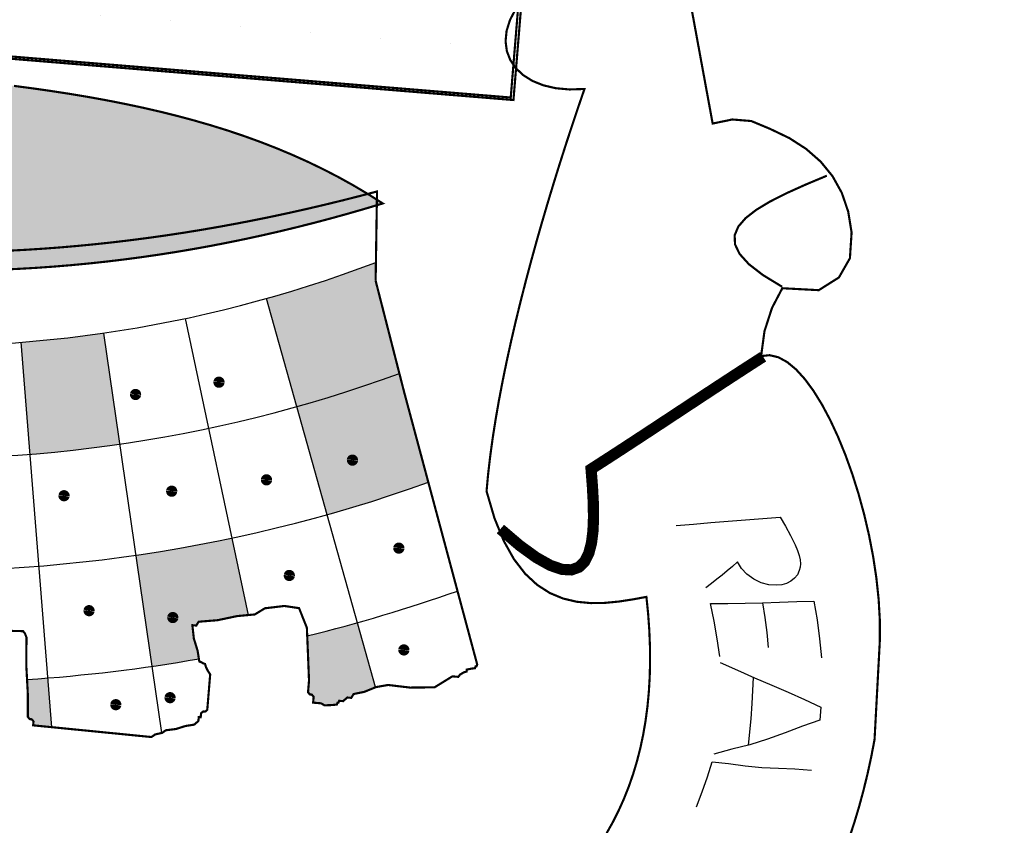
# Model space of a CAD drawing. Extents: x 179920 to 182168, y 1650218 to 1668901.
# Drawn here: x 181513 to 181516, y 1668751 to 1668753 of the extents above; entities that cross this region are included whole.
import ezdxf
from ezdxf.enums import TextEntityAlignment as Align

# ---------------------------------------------------------------- set-up
doc = ezdxf.new("R2010")
doc.units = 0
doc.header["$LTSCALE"] = 5
doc.header["$MEASUREMENT"] = 0
doc.linetypes.add('CONTINUO', pattern=[0])
doc.linetypes.add('LIN0', pattern=[0])
doc.layers.get('0').update_dxf_attribs({"linetype": 'CONTINUOUS'})
for name, color, linetype in [('FORMATO', 1, 'CONTINUOUS'), ('LAYER_1', 7, 'CONTINUOUS'), ('PERFIL', 7, 'LIN0')]:
    doc.layers.add(name, color=color, linetype=linetype)
doc.styles.add('SIMPLEX', font='simplex', dxfattribs={"height": 0.2})

msp = doc.modelspace()

# ---------------------------------------------------------------- hatches: boundary and pattern name
at = {"linetype": 'CONTINUOUS'}
h = msp.add_hatch(dxfattribs=at)
h.set_pattern_fill('DOTS', color=1, scale=2.772, angle=175.302768707874, style=0)
h.set_pattern_definition([(175.3027687079129, (181539.0643597875, 1668750.941661717), (-0.1005215593051041, -0.1655743616525319), [0, -0.17325])])
h.paths.add_polyline_path([(181514.5564861119, 1668753.177118511), (181511.2927050539, 1668753.445291377), (181511.4050024121, 1668754.811999333), (181514.6687834699, 1668754.543826465)])
h.paths.add_polyline_path([(181513.1458196656, 1668753.653579116), (181513.1970073067, 1668753.647929213), (181513.1897259867, 1668753.559312364), (181512.6393596914, 1668753.604533935), (181512.6470338544, 1668753.69793185), (181512.7125069586, 1668753.692552166), (181512.8302055532, 1668753.760510332), (181512.8372734172, 1668753.846529328), (181512.7350622618, 1668753.854927641), (181512.5198784532, 1668753.750524194), (181512.5662510878, 1668754.314899436), (181512.8649412908, 1668754.098758361), (181512.8794541277, 1668754.270901674), (181512.7679356077, 1668754.341637214), (181512.7013081865, 1668754.351631176), (181512.7081393022, 1668754.434768839), (181513.2673505697, 1668754.388820509), (181513.2600636871, 1668754.300135963), (181513.1991812524, 1668754.305138449), (181513.0925270641, 1668754.238856251), (181513.0816581872, 1668754.106577267), (181513.3758260903, 1668754.281231782), (181513.327153936, 1668753.688870379), (181513.1594982361, 1668753.820053301), (181513.0656158674, 1668753.827767269), (181513.0583995575, 1668753.739941623)], flags=16)
msp.add_hatch(color=256, dxfattribs=at).paths.add_polyline_path([(181512.7851375804, 1668753.26204608), (181512.8359545612, 1668753.258179457), (181512.8864109394, 1668753.254287443), (181512.9365000028, 1668753.250331544), (181512.9862137102, 1668753.2462787), (181513.035547112, 1668753.242090268), (181513.0844918774, 1668753.237729664), (181513.1330414383, 1668753.233160155), (181513.1811893725, 1668753.228346773), (181513.2289273488, 1668753.22325293), (181513.2762486549, 1668753.217840132), (181513.3231487754, 1668753.212075028), (181513.3696173266, 1668753.205917649), (181513.4156496491, 1668753.199332883), (181513.4612357936, 1668753.19228605), (181513.5063725738, 1668753.184738365), (181513.551051659, 1668753.176653242), (181513.5952648627, 1668753.167995856), (181513.639007381, 1668753.158729332), (181513.6822691193, 1668753.148817225), (181513.7250451287, 1668753.138220898), (181513.7673291302, 1668753.126907144), (181513.8091144123, 1668753.114837469), (181513.8503908805, 1668753.101975429), (181513.8911538751, 1668753.088285913), (181513.9313966833, 1668753.073730424), (181513.9711111196, 1668753.058274138), (181514.0102904711, 1668753.041878562), (181514.0489284594, 1668753.024510489), (181514.0870182278, 1668753.00612966), (181514.1245517347, 1668752.986703017), (181514.1615222678, 1668752.966192063), (181514.1979234038, 1668752.944561829), (181514.2337484305, 1668752.921773821), (181514.1913227956, 1668752.90902894), (181514.1488629522, 1668752.896774948), (181514.1063675723, 1668752.885017281), (181514.0638382737, 1668752.873754027), (181514.0212754911, 1668752.862990478), (181513.9786756985, 1668752.852726924), (181513.9360427113, 1668752.842966599), (181513.8933765298, 1668752.833709505), (181513.8506739178, 1668752.824959456), (181513.8079351653, 1668752.816719979), (181513.7651637975, 1668752.808990783), (181513.722356434, 1668752.801773922), (181513.6795133637, 1668752.795072922), (181513.6366364952, 1668752.7888894), (181513.5937224471, 1668752.783225408), (181513.5507750355, 1668752.778084184), (181513.5077907337, 1668752.773466017), (181513.464773213, 1668752.76937238), (181513.421717474, 1668752.765807233), (181513.3786271878, 1668752.762772051), (181513.3355026433, 1668752.760270358), (181513.2923403161, 1668752.758302445), (181513.2491438751, 1668752.756869783), (181513.2059100857, 1668752.755976189), (181513.1626408548, 1668752.755623282), (181513.1193363276, 1668752.755812825), (181513.0759950307, 1668752.756548487), (181513.0326187269, 1668752.757830124), (181512.9892040359, 1668752.759659789), (181512.9457549173, 1668752.76204248), (181512.9022678457, 1668752.764978487), (181512.8587463466, 1668752.768467522), (181512.8151874741, 1668752.772516924), (181512.7715909379, 1668752.777123169), (181512.7279590808, 1668752.782293163), (181512.6842901398, 1668752.788027051), (181512.6405841142, 1668752.794324833), (181512.5968414397, 1668752.801191798), (181512.5530604976, 1668752.808629854), (181512.5092448137, 1668752.81663871), (181512.4653912967, 1668752.825223946), (181512.4214998024, 1668752.834383798), (181512.377572527, 1668752.84412341), (181512.333605946, 1668752.854443073), (181512.2896037298, 1668752.865344258), (181512.2455627859, 1668752.876832545), (181512.2014848784, 1668752.88890779), (181512.1573700076, 1668752.901569991), (181512.1132169888, 1668752.914826346), (181512.0690255334, 1668752.928673329), (181512.0247979831, 1668752.943117846), (181511.980532575, 1668752.958160042), (181511.9362275465, 1668752.973800063), (181511.8918850949, 1668752.990043052), (181511.8475053649, 1668753.006890771), (181511.8030865936, 1668753.024343367), (181511.7586290714, 1668753.042404365), (181511.7141347051, 1668753.061075382), (181511.669601877, 1668753.080358327), (181511.6250291142, 1668753.100256871), (181511.5804199419, 1668753.120770723), (181511.5357695066, 1668753.141905608), (181511.5794717238, 1668753.159170809), (181511.6232572478, 1668753.174901035), (181511.6671386353, 1668753.189162698), (181511.7111299149, 1668753.202018538), (181511.755247314, 1668753.213536441), (181511.7995016254, 1668753.223782964), (181511.8439089316, 1668753.232824228), (181511.8884798805, 1668753.240725028), (181511.9332323173, 1668753.247551342), (181511.9781752723, 1668753.25336987), (181512.023328353, 1668753.258246445), (181512.0687005905, 1668753.26224777), (181512.1143061579, 1668753.265438346), (181512.1601612832, 1668753.267886061), (181512.2062782322, 1668753.269653801), (181512.2526716139, 1668753.270811358), (181512.2993538392, 1668753.27142338), (181512.3463392282, 1668753.271556136), (181512.3936437164, 1668753.271273984), (181512.4412763357, 1668753.270643627), (181512.4892550753, 1668753.269732804), (181512.5375923461, 1668753.268606164), (181512.5863024676, 1668753.267329975), (181512.6353978511, 1668753.265968886), (181512.6848929604, 1668753.264590925), (181512.7348021149, 1668753.263262361)])
h = msp.add_hatch(color=256, dxfattribs=at)
h.paths.add_polyline_path([(181514.2747728844, 1668752.501971033), (181514.2161690349, 1668752.730872604), (181514.2168684223, 1668752.776234709, -0.2031590856293312), (181511.7414075335, 1668752.868558119), (181511.6238036138, 1668752.617541868, 0.1998863929253893)])
h.paths.add_polyline_path([(181512.0394800513, 1668752.454679164), (181512.1236982711, 1668752.718775986, 0.01618187408294183), (181512.3213062465, 1668752.662736015), (181512.2543452601, 1668752.393745185, -0.0161818740837046)], flags=16)
h.paths.add_polyline_path([(181512.9300210209, 1668752.572671705, -0.01618187408515951), (181512.7253135027, 1668752.589530602), (181512.6936347332, 1668752.314146696, 0.01618187408354537), (181512.9162194925, 1668752.295815501)], flags=16)
h.paths.add_polyline_path([(181513.3626126403, 1668752.302472694), (181513.3405614088, 1668752.578794216, 0.016181874082951), (181513.544675159, 1668752.601749985), (181513.5845517773, 1668752.327433205, -0.01618187408165286)], flags=16)
h.paths.add_polyline_path([(181511.4354313034, 1668752.712928883, 0.1957253665558396), (181514.0212722688, 1668752.420095891), (181513.946319765, 1668752.686970322, -0.1988138163623095), (181511.5351373467, 1668752.974553689)])
h = msp.add_hatch(color=256, dxfattribs=at)
h.paths.add_polyline_path([(181512.9024179642, 1668752.018959297, 0.0161818740812643), (181513.1436573262, 1668752.014749548), (181513.1395238203, 1668752.291918728, -0.01618187408126404), (181512.9162194924, 1668752.295815501)])
h.paths.add_polyline_path([(181512.9564080306, 1668752.131516701, -1), (181512.9702214795, 1668752.130381701, -1)], flags=16)
h.paths.add_polyline_path([(181512.3977552617, 1668751.93322041), (181512.6280750771, 1668751.909741623), (181512.6265720356, 1668751.88261435), (181512.6218365458, 1668751.842672165), (181512.6111234302, 1668751.822840131), (181512.610322825, 1668751.813096417), (181512.6054500866, 1668751.813496792), (181512.5988313647, 1668751.790422938), (181512.5966684799, 1668751.767389001, 0.002112420634396363), (181512.6302771942, 1668751.763378884), (181512.6619559638, 1668752.03876279, -0.01618187408126466), (181512.4232782495, 1668752.074077102)])
h.paths.add_polyline_path([(181512.4751262191, 1668751.977342972, -1), (181512.4613127699, 1668751.978477973, -1)], flags=16)
h.paths.add_polyline_path([(181514.0962247724, 1668752.153221459, 0.01760786329920679), (181514.3463154831, 1668752.233059943), (181514.2867251294, 1668752.455286596), (181514.2747728844, 1668752.501971033, -0.01930363640273097), (181514.0212722688, 1668752.420095891)])
h.paths.add_polyline_path([(181514.1519497741, 1668752.28842494, -1), (181514.1657632233, 1668752.28728994, -1)], flags=16)
h = msp.add_hatch(color=256, dxfattribs=at)
h.paths.add_polyline_path([(181514.0516695558, 1668751.743719075), (181514.0492674506, 1668751.714484406), (181514.0537398142, 1668751.709211293), (181514.0586125528, 1668751.708810918), (181514.0630831533, 1668751.703537949), (181514.0618821733, 1668751.688921497), (181514.0813731273, 1668751.687319997), (181514.090039898, 1668751.682247118), (181514.1079018739, 1668751.682960733), (181514.1203515095, 1668751.684117286), (181514.1219993673, 1668751.688706491), (181514.1243753773, 1668751.688873329), (181514.1260249981, 1668751.693462389), (181514.1308959737, 1668751.693062159), (181514.1357687121, 1668751.692661783), (181514.1463147943, 1668751.701604748), (181514.1511857701, 1668751.701204518), (181514.1560585084, 1668751.700804143), (181514.1617319967, 1668751.710149245), (181514.188160491, 1668751.715607716), (181514.2159717615, 1668751.726852651), (181514.1711772761, 1668751.886347028, -0.008001116929831496), (181514.0472201089, 1668751.853663891), (181514.0494379432, 1668751.800585251)])
h.paths.add_polyline_path([(181513.6643050142, 1668751.778799647, 0.007297086365638213), (181513.7797459854, 1668751.797305076), (181513.776639409, 1668751.817004718), (181513.7673108329, 1668751.847201478), (181513.7636650876, 1668751.880204091), (181513.7685360632, 1668751.879803861), (181513.7734088018, 1668751.879403486), (181513.7790821453, 1668751.888746825), (181513.8259024509, 1668751.892529776), (181513.8743391253, 1668751.902721948), (181513.9023055706, 1668751.905321409), (181513.8619468953, 1668752.095532393, -0.01618187408126455), (181513.6244283957, 1668752.053116426)])
h.paths.add_polyline_path([(181513.7222551619, 1668751.89849553, -1), (181513.7084417131, 1668751.89963053, -1)], flags=16)
h.paths.add_polyline_path([(181513.3575304347, 1668751.653595503), (181513.362002943, 1668751.648324153), (181513.3668756816, 1668751.647923777), (181513.3713462823, 1668751.642650808), (181513.3709459073, 1668751.63777807), (181513.3705455324, 1668751.632905331), (181513.4164082181, 1668751.628366309), (181513.406715103, 1668751.749829651, -0.00320869484030524), (181513.3554405424, 1668751.746068776), (181513.3572523924, 1668751.712118589)])
h.paths.add_polyline_path([(181512.0922595234, 1668751.742626095), (181512.1432165747, 1668751.733253477), (181512.1964178642, 1668751.72416817), (181512.2496171141, 1668751.716462074), (181512.3027015765, 1668751.710836638), (181512.3079727824, 1668751.715307384), (181512.309905937, 1668751.721143926), (181512.3140057325, 1668751.726802445), (181512.318919384, 1668751.72912485), (181512.3276537147, 1668751.809970495, -0.01324766392100317), (181512.1204232868, 1668751.855763526)])
h.paths.add_polyline_path([(181512.177280655, 1668751.803372659, -1), (181512.1910941044, 1668751.802237658, -1)], flags=16)
h.paths.add_polyline_path([(181511.6267601321, 1668752.013188488, 0.001372092729848888), (181511.6472519461, 1668752.005224558), (181511.6535920644, 1668752.013975641), (181511.6689441935, 1668752.052681657), (181511.6766286912, 1668752.090929721), (181511.6926000436, 1668752.088527667), (181511.7139853538, 1668752.085680768), (181511.7302252891, 1668752.086525886), (181511.7306256641, 1668752.091398625), (181511.7677949285, 1668752.092703551), (181511.8109269497, 1668752.086980057), (181511.8475608109, 1668752.081790494), (181511.8516327992, 1668752.071644642), (181511.8565055377, 1668752.071244267), (181511.8613782763, 1668752.070843892), (181511.8634004647, 1668752.06450132), (181511.8674984468, 1668752.056896667), (181511.8695206353, 1668752.050554096), (181511.874393374, 1668752.050153721), (181511.8792661124, 1668752.049753346), (181511.882044479, 1668752.0260884), (181511.8867226668, 1668751.998998113), (181511.8830046366, 1668751.975866952), (181511.874971676, 1668751.966534686), (181511.8657655738, 1668751.956209066), (181511.8607131102, 1668751.943362663), (181511.8501686462, 1668751.934417792), (181511.8493339852, 1668751.933476685, 0.001423430879874156), (181511.8710436115, 1668751.92648552), (181511.9552618313, 1668752.190582342, -0.01618187408126412), (181511.7278829253, 1668752.271285409)])
h.paths.add_polyline_path([(181511.7951888715, 1668752.16550658, -1), (181511.7813754225, 1668752.16664158, -1)], flags=16)

# ---------------------------------------------------------------- linework, layer by layer
for p, q in [((181514.2159717615, 1668751.726852651, -1152.823192239285), (181513.946319765, 1668752.686970321, -1152.823192239285)), ((181513.9023055704, 1668751.905321409, -1152.823192239285), (181513.7468768483, 1668752.637859089, -1152.823192239285)), ((181513.6882476031, 1668751.614095264, -1152.823192239285), (181513.5446751594, 1668752.601749985, -1152.823192239285)), ((181513.4164082179, 1668751.62836631, -1152.823192239285), (181513.3405614089, 1668752.578794216, -1152.823192239285))]:
    msp.add_line(p, q, dxfattribs=at)
at = {"color": 13, "linetype": 'CONTINUOUS', "extrusion": (0.008612623127348243, 0.1048193897472537, 0.994453979958791), "elevation": 176481.4475032214}
msp.add_lwpolyline([(-44168.63072845206, -1668701.406779525), (-44256.13071916255, -1668701.406779936), (-44256.13071916247, -1668697.474961754), (-44168.63072845241, -1668697.474961343)], close=True, dxfattribs=at)
at = {"linetype": 'CONTINUOUS', "const_width": 0.01386, "elevation": -1152.823192239285}
for points in [[(181513.836242501, 1668752.479734867, 1), (181513.8224290517, 1668752.480869867, 1)], [(181513.6303350972, 1668752.449405027, 1), (181513.6165216482, 1668752.450540027, 1)], [(181514.1657632233, 1668752.28728994, 1), (181514.1519497741, 1668752.28842494, 1)], [(181513.9536145609, 1668752.238573282, 1), (181513.9398011117, 1668752.239708282, 1)], [(181513.4536767812, 1668752.199329071, 1), (181513.4398633323, 1668752.20046407, 1)], [(181513.7195134612, 1668752.210560014, 1), (181513.7057000121, 1668752.211695014, 1)], [(181514.280364649, 1668752.069980556, 1), (181514.2665512002, 1668752.071115557, 1)], [(181514.0099005189, 1668752.002431521, 1), (181513.9960870699, 1668752.003566521, 1)], [(181513.5155051995, 1668751.915483413, 1), (181513.5016917506, 1668751.916618413, 1)], [(181513.7222551619, 1668751.89849553, 1), (181513.7084417131, 1668751.89963053, 1)], [(181514.2928192276, 1668751.818540014, 1), (181514.2790057788, 1668751.819675015, 1)], [(181513.7154577715, 1668751.700610256, 1), (181513.7016443226, 1668751.701745255, 1)], [(181513.5815753938, 1668751.683262023, 1), (181513.5677619449, 1668751.684397023, 1)]]:
    msp.add_lwpolyline(points, format="xyb", close=True, dxfattribs=at)
at = {"linetype": 'CONTINUOUS'}
for radius, start, end in [(3.174143250934631, 240.6700412264458, 290.8318523098307), (3.451343250960299, 241.390594228897, 290.1110785758516), (3.728543250974419, 241.9697258862557, 289.7225684384512), (4.005743250861618, 283.8538785916609, 289.3958490869536), (4.005743250845456, 273.8273181090349, 279.943322303011)]:
    msp.add_arc((181513.0880586406, 1668755.742878242, -1152.823192239285), radius, start, end, dxfattribs=at)
at = {"layer": 'FORMATO', "color": 8, "extrusion": (0.008612623127348243, 0.1048193897472537, 0.994453979958791), "elevation": 176481.4475032214}
msp.add_lwpolyline([(-44168.6307284522, -1668710.581021951), (-44256.13071916255, -1668710.58102236), (-44256.13071916255, -1668702.717385997), (-44168.63072845218, -1668702.717385586)], close=True, dxfattribs=at)
at = {"layer": 'LAYER_1', "color": 12, "linetype": 'CONTINUOUS'}
for p, q in [((181515.0436986326, 1668752.133419017, -1152.823192239285), (181515.0864411948, 1668752.136893537, -1152.823192239285)), ((181515.0864411948, 1668752.136893537, -1152.823192239285), (181515.1292128679, 1668752.140304822, -1152.823192239285)), ((181515.1292128679, 1668752.140304822, -1152.823192239285), (181515.1720521941, 1668752.1436001, -1152.823192239285)), ((181515.1720521941, 1668752.1436001, -1152.823192239285), (181515.2148979145, 1668752.146863501, -1152.823192239285)), ((181515.2148979145, 1668752.146863501, -1152.823192239285), (181515.2279470355, 1668752.124414702, -1152.823192239285)), ((181514.9581222011, 1668752.126471456, -1152.823192239285), (181515.0009180623, 1668752.129955443, -1152.823192239285)), ((181515.0009180623, 1668752.129955443, -1152.823192239285), (181515.0436986326, 1668752.133419017, -1152.823192239285)), ((181515.2279470355, 1668752.124414702, -1152.823192239285), (181515.2403245001, 1668752.101732919, -1152.823192239285)), ((181515.2403245001, 1668752.101732919, -1152.823192239285), (181515.2518125536, 1668752.078723154, -1152.823192239285)), ((181515.2518125536, 1668752.078723154, -1152.823192239285), (181515.2578621497, 1668752.064478241, -1152.823192239285)), ((181515.2578621497, 1668752.064478241, -1152.823192239285), (181515.2619004858, 1668752.051985365, -1152.823192239285)), ((181515.2619004858, 1668752.051985365, -1152.823192239285), (181515.2641376278, 1668752.041405836, -1152.823192239285)), ((181515.2641376278, 1668752.041405836, -1152.823192239285), (181515.2648465775, 1668752.032106529, -1152.823192239285)), ((181515.0844580208, 1668752.01462023, -1152.823192239285), (181515.0715694291, 1668752.004093832, -1152.823192239285)), ((181515.0972036546, 1668752.025381187, -1152.823192239285), (181515.0844580208, 1668752.01462023, -1152.823192239285)), ((181515.1097831515, 1668752.036322367, -1152.823192239285), (181515.0972036546, 1668752.025381187, -1152.823192239285)), ((181515.1197531998, 1668752.020008969, -1152.823192239285), (181515.1097831515, 1668752.036322367, -1152.823192239285)), ((181515.1330717624, 1668752.005893921, -1152.823192239285), (181515.1197531998, 1668752.020008969, -1152.823192239285)), ((181515.2622084141, 1668752.014997628, -1152.823192239285), (181515.2575560292, 1668752.004856434, -1152.823192239285)), ((181515.2641897298, 1668752.023310927, -1152.823192239285), (181515.2622084141, 1668752.014997628, -1152.823192239285)), ((181515.2648465775, 1668752.032106529, -1152.823192239285), (181515.2641897298, 1668752.023310927, -1152.823192239285)), ((181515.0584471704, 1668751.993646875, -1152.823192239285), (181515.0452103904, 1668751.983210821, -1152.823192239285)), ((181515.0715694291, 1668752.004093832, -1152.823192239285), (181515.0584471704, 1668751.993646875, -1152.823192239285)), ((181515.1497429212, 1668751.993974163, -1152.823192239285), (181515.1330717624, 1668752.005893921, -1152.823192239285)), ((181515.1680961366, 1668751.985137836, -1152.823192239285), (181515.1497429212, 1668751.993974163, -1152.823192239285)), ((181515.2506877536, 1668751.996166464, -1152.823192239285), (181515.2416673415, 1668751.988940506, -1152.823192239285)), ((181515.2575560292, 1668752.004856434, -1152.823192239285), (181515.2506877536, 1668751.996166464, -1152.823192239285)), ((181515.0452103904, 1668751.983210821, -1152.823192239285), (181515.0318907464, 1668751.972730087, -1152.823192239285)), ((181515.1869624128, 1668751.980053513, -1152.823192239285), (181515.1680961366, 1668751.985137836, -1152.823192239285)), ((181515.2064230847, 1668751.978763833, -1152.823192239285), (181515.1869624128, 1668751.980053513, -1152.823192239285)), ((181515.2192724879, 1668751.980151433, -1152.823192239285), (181515.2064230847, 1668751.978763833, -1152.823192239285)), ((181515.2310360596, 1668751.983520372, -1152.823192239285), (181515.2192724879, 1668751.980151433, -1152.823192239285)), ((181515.2416673415, 1668751.988940506, -1152.823192239285), (181515.2310360596, 1668751.983520372, -1152.823192239285)), ((181515.0434260039, 1668751.933514019, -1152.823192239285), (181515.0860808907, 1668751.93373845, -1152.823192239285)), ((181515.0524884559, 1668751.890058973, -1152.823192239285), (181515.0434260039, 1668751.933514019, -1152.823192239285)), ((181515.0860808907, 1668751.93373845, -1152.823192239285), (181515.128671572, 1668751.934296188, -1152.823192239285)), ((181515.128671572, 1668751.934296188, -1152.823192239285), (181515.171096757, 1668751.935702877, -1152.823192239285)), ((181515.171096757, 1668751.935702877, -1152.823192239285), (181515.2134889393, 1668751.937288844, -1152.823192239285)), ((181515.171096757, 1668751.935702877, -1152.823192239285), (181515.1770796199, 1668751.898844099, -1152.823192239285)), ((181515.2134889393, 1668751.937288844, -1152.823192239285), (181515.2559354572, 1668751.938407089, -1152.823192239285)), ((181515.2559354572, 1668751.938407089, -1152.823192239285), (181515.298328369, 1668751.939606918, -1152.823192239285)), ((181515.298328369, 1668751.939606918, -1152.823192239285), (181515.3062382567, 1668751.893035077, -1152.823192239285)), ((181515.1770796199, 1668751.898844099, -1152.823192239285), (181515.1819219644, 1668751.861909179, -1152.823192239285)), ((181515.3062382567, 1668751.893035077, -1152.823192239285), (181515.3123928028, 1668751.846227854, -1152.823192239285)), ((181515.0598858345, 1668751.846399711, -1152.823192239285), (181515.0524884559, 1668751.890058973, -1152.823192239285)), ((181515.0656647593, 1668751.80263037, -1152.823192239285), (181515.0598858345, 1668751.846399711, -1152.823192239285)), ((181515.1819219644, 1668751.861909179, -1152.823192239285), (181515.1856944436, 1668751.824888213, -1152.823192239285)), ((181515.3123928028, 1668751.846227854, -1152.823192239285), (181515.3168246088, 1668751.799262798, -1152.823192239285)), ((181515.0668543616, 1668751.787681068, -1152.823192239285), (181515.1095985416, 1668751.768992427, -1152.823192239285)), ((181515.1095985416, 1668751.768992427, -1152.823192239285), (181515.1520019279, 1668751.749948824, -1152.823192239285)), ((181515.1461844009, 1668751.686974891, -1152.823192239285), (181515.1487970492, 1668751.751388153, -1152.823192239285)), ((181515.1520019279, 1668751.749948824, -1152.823192239285), (181515.1940683183, 1668751.731946379, -1152.823192239285)), ((181515.1940683183, 1668751.731946379, -1152.823192239285), (181515.2346584896, 1668751.71487452, -1152.823192239285)), ((181515.2346584896, 1668751.71487452, -1152.823192239285), (181515.2752497598, 1668751.696766159, -1152.823192239285)), ((181515.1434200895, 1668751.648580875, -1152.823192239285), (181515.1461844009, 1668751.686974891, -1152.823192239285)), ((181515.2752497598, 1668751.696766159, -1152.823192239285), (181515.3155817955, 1668751.677950156, -1152.823192239285)), ((181515.3155817955, 1668751.677950156, -1152.823192239285), (181515.3147716833, 1668751.667327068, -1152.823192239285)), ((181515.3138988557, 1668751.656658547, -1152.823192239285), (181515.3128911016, 1668751.646003467, -1152.823192239285)), ((181515.3147716833, 1668751.667327068, -1152.823192239285), (181515.3138988557, 1668751.656658547, -1152.823192239285)), ((181515.1367290718, 1668751.584044279, -1152.823192239285), (181515.1434200895, 1668751.648580875, -1152.823192239285)), ((181515.270191042, 1668751.630559706, -1152.823192239285), (181515.2274043326, 1668751.61455148, -1152.823192239285)), ((181515.3128911016, 1668751.646003467, -1152.823192239285), (181515.270191042, 1668751.630559706, -1152.823192239285)), ((181515.2274043326, 1668751.61455148, -1152.823192239285), (181515.1841271773, 1668751.59853303, -1152.823192239285)), ((181515.1404507439, 1668751.58499339, -1152.823192239285), (181515.0960079232, 1668751.573659456, -1152.823192239285)), ((181515.1841271773, 1668751.59853303, -1152.823192239285), (181515.1404507439, 1668751.58499339, -1152.823192239285)), ((181515.0960079232, 1668751.573659456, -1152.823192239285), (181515.0514561078, 1668751.561586594, -1152.823192239285)), ((181515.0355671984, 1668751.50563624, -1152.823192239285), (181515.0469633573, 1668751.542952746, -1152.823192239285)), ((181515.0469633573, 1668751.542952746, -1152.823192239285), (181515.0878692997, 1668751.53841347, -1152.823192239285)), ((181515.0878692997, 1668751.53841347, -1152.823192239285), (181515.1289616815, 1668751.532523584, -1152.823192239285)), ((181515.1289616815, 1668751.532523584, -1152.823192239285), (181515.1701855702, 1668751.528600169, -1152.823192239285)), ((181515.1701855702, 1668751.528600169, -1152.823192239285), (181515.2106126075, 1668751.527082142, -1152.823192239285)), ((181515.0227023734, 1668751.468524466, -1152.823192239285), (181515.0355671984, 1668751.50563624, -1152.823192239285)), ((181515.2106126075, 1668751.527082142, -1152.823192239285), (181515.2513508998, 1668751.52538831, -1152.823192239285)), ((181515.2513508998, 1668751.52538831, -1152.823192239285), (181515.2922658726, 1668751.522462712, -1152.823192239285)), ((181515.008433178, 1668751.431575635, -1152.823192239285), (181515.0227023734, 1668751.468524466, -1152.823192239285))]:
    msp.add_line(p, q, dxfattribs=at)
at = {"layer": 'LAYER_1', "color": 7, "linetype": 'CONTINUOUS', "const_width": 0.005306613073220516, "elevation": -1152.823192239285}
for points in [[(181511.3010766051, 1668753.550568093), (181511.4222250342, 1668753.440342859), (181514.5497668619, 1668753.183364268), (181514.7560661512, 1668755.69411683), (181511.4991922528, 1668755.961722161), (181511.3010766051, 1668753.550568093)], [(181514.5564861119, 1668753.177118511), (181511.2927050539, 1668753.445291377), (181511.4050024121, 1668754.811999333), (181514.6687834699, 1668754.543826465), (181514.5564861119, 1668753.177118511)], [(181513.3231487754, 1668753.212075028), (181513.3696173266, 1668753.205917649), (181513.4156496491, 1668753.199332883), (181513.4612357936, 1668753.19228605), (181513.5063725738, 1668753.184738365), (181513.551051659, 1668753.176653242), (181513.5952648627, 1668753.167995856), (181513.639007381, 1668753.158729332), (181513.6822691193, 1668753.148817225), (181513.7250451287, 1668753.138220898), (181513.7673291302, 1668753.126907144), (181513.8091144123, 1668753.114837469), (181513.8503908805, 1668753.101975429), (181513.8911538751, 1668753.088285913), (181513.9313966833, 1668753.073730424), (181513.9711111196, 1668753.058274138), (181514.0102904711, 1668753.041878562), (181514.0489284594, 1668753.024510489), (181514.0870182278, 1668753.00612966), (181514.1245517347, 1668752.986703017), (181514.1615222678, 1668752.966192063), (181514.1979234038, 1668752.944561829), (181514.2337484305, 1668752.921773821), (181514.2337484305, 1668752.921773821), (181514.1913227956, 1668752.90902894), (181514.1488629522, 1668752.896774948), (181514.1063675723, 1668752.885017281), (181514.0638382737, 1668752.873754027), (181514.0212754911, 1668752.862990478), (181513.9786756985, 1668752.852726924), (181513.9360427113, 1668752.842966599), (181513.8933765298, 1668752.833709505), (181513.8506739178, 1668752.824959456), (181513.8079351653, 1668752.816719979), (181513.7651637975, 1668752.808990783), (181513.722356434, 1668752.801773922), (181513.6795133637, 1668752.795072922), (181513.6366364952, 1668752.7888894), (181513.5937224471, 1668752.783225408), (181513.5507750355, 1668752.778084184), (181513.5077907337, 1668752.773466017), (181513.464773213, 1668752.76937238), (181513.421717474, 1668752.765807233), (181513.3786271878, 1668752.762772051), (181513.3355026433, 1668752.760270358), (181513.2923403161, 1668752.758302445)], [(181514.2161690349, 1668752.730872604), (181514.2195680077, 1668752.951329188), (181514.1763685586, 1668752.939945291), (181514.1331518802, 1668752.92897812), (181514.0899181174, 1668752.918429438), (181514.0466640341, 1668752.908303061), (181514.0033937355, 1668752.898605751), (181513.9601056035, 1668752.889339416), (181513.9167965471, 1668752.880509633), (181513.8734702365, 1668752.872117877), (181513.8301237254, 1668752.864171489), (181513.7867573038, 1668752.856673995), (181513.7433694984, 1668752.849629065), (181513.6999639797, 1668752.843038172), (181513.6565361834, 1668752.836910567), (181513.6130878719, 1668752.831246104), (181513.5696177174, 1668752.826050216), (181513.5261261546, 1668752.821328192), (181513.4826134727, 1668752.817083558), (181513.4390781986, 1668752.813319986), (181513.3955206223, 1668752.810041001), (181513.3519411781, 1668752.807251891), (181513.3083385374, 1668752.80495809)], [(181513.095820953, 1668751.871308667), (181513.3455105868, 1668751.865509497), (181513.3499829502, 1668751.860236384), (181513.3540549389, 1668751.850090532), (181513.3535323761, 1668751.781823732), (181513.3572523925, 1668751.712118589), (181513.3575304348, 1668751.653595503), (181513.3620029433, 1668751.648324153), (181513.3668756818, 1668751.647923778), (181513.3713462823, 1668751.642650808), (181513.3709459072, 1668751.63777807), (181513.3705455324, 1668751.632905331), (181513.6624865498, 1668751.604011978), (181513.6719225817, 1668751.610504592), (181513.6887594248, 1668751.614207838), (181513.6981954566, 1668751.620700452), (181513.7227909544, 1668751.623766199), (181513.7466599182, 1668751.631252405), (181513.7680080988, 1668751.634584973), (181513.7732810675, 1668751.639055574), (181513.778554181, 1668751.643527937), (181513.7793549312, 1668751.653273414), (181513.7842276693, 1668751.652873039), (181513.7850282745, 1668751.662616753), (181513.7903013881, 1668751.667089117), (181513.795172364, 1668751.666688887), (181513.8004454771, 1668751.67116125), (181513.8076516472, 1668751.758863491), (181513.8023044198, 1668751.766751824), (181513.7971350724, 1668751.776805034), (181513.7950369246, 1668751.784426402), (181513.7902679012, 1668751.786089034), (181513.7855879628, 1668751.788835868), (181513.7808190842, 1668751.790500265), (181513.7766394092, 1668751.817004719), (181513.7673108329, 1668751.847201478), (181513.7636650876, 1668751.880204092), (181513.7685360631, 1668751.879803861), (181513.7734088017, 1668751.879403486), (181513.7790821453, 1668751.888746825), (181513.8259024509, 1668751.892529776), (181513.8743391256, 1668751.902721948), (181513.9179103509, 1668751.906771864), (181513.9427782155, 1668751.921987029), (181513.9908440653, 1668751.9276661), (181514.0271035138, 1668751.922326268), (181514.0463758426, 1668751.873869417), (181514.0494379429, 1668751.80058525), (181514.0516695558, 1668751.743719075), (181514.0492674506, 1668751.714484406), (181514.0537398142, 1668751.709211293), (181514.0586125529, 1668751.708810918), (181514.0630831534, 1668751.703537949), (181514.0618821733, 1668751.688921497), (181514.0813731273, 1668751.687319997), (181514.090039898, 1668751.682247118), (181514.1079018739, 1668751.682960734), (181514.1203515096, 1668751.684117287), (181514.1219993673, 1668751.688706491), (181514.1243753772, 1668751.688873329), (181514.1260249981, 1668751.693462389), (181514.1308959737, 1668751.693062159), (181514.1357687121, 1668751.692661783), (181514.1463147943, 1668751.701604748), (181514.1511857701, 1668751.701204518), (181514.1560585083, 1668751.700804143), (181514.1617319967, 1668751.710149245), (181514.188160491, 1668751.715607716), (181514.2172876486, 1668751.727384704), (181514.2469634597, 1668751.732576355), (181514.3012995728, 1668751.726113296), (181514.3616707509, 1668751.726786136), (181514.4056812317, 1668751.753872777), (181514.4202994473, 1668751.752671652), (181514.4247588808, 1668751.758300619), (181514.4335480702, 1668751.763573827), (181514.4409896186, 1668751.76568675), (181514.4413899935, 1668751.770559488), (181514.4454639716, 1668751.771497299), (181514.4539565014, 1668751.773160026), (181514.4612795596, 1668751.773830872), (181514.4629272726, 1668751.778418313), (181514.4653034273, 1668751.778586914), (181514.4669529031, 1668751.78317421), (181514.2867251296, 1668752.455286596), (181514.2161690349, 1668752.730872604)]]:
    msp.add_lwpolyline(points, dxfattribs=at)
at = {"layer": 'LAYER_1', "color": 12, "linetype": 'CONTINUOUS', "elevation": -1152.823192239285}
for points, const_width in [([(181514.9888325067, 1668753.44296601), (181515.048364433, 1668753.119094572), (181515.096851561, 1668753.129101565), (181515.1437238599, 1668753.125287513), (181515.1906464752, 1668753.105691068), (181515.237800859, 1668753.083083214), (181515.2793745035, 1668753.056276748), (181515.3150214712, 1668753.025014349), (181515.3443956804, 1668752.989036929), (181515.3671526659, 1668752.948083494), (181515.3829464906, 1668752.901896721), (181515.3914329795, 1668752.850219141), (181515.3872824142, 1668752.786593455), (181515.3602385883, 1668752.739042156), (181515.3103106059, 1668752.707568046), (181515.2203789028, 1668752.712373247), (181515.1948500639, 1668752.663646766), (181515.1763140285, 1668752.606366068), (181515.1679971331, 1668752.5448043), (181515.1890844298, 1668752.546992239), (181515.2106105898, 1668752.541885055), (181515.2323877157, 1668752.530004014), (181515.2542281992, 1668752.511873907), (181515.2759420905, 1668752.488012621), (181515.297343399, 1668752.458943038), (181515.3182407015, 1668752.425186715), (181515.3384478637, 1668752.387264773), (181515.3577769872, 1668752.345698478), (181515.3760384118, 1668752.30100924), (181515.3930424769, 1668752.253718471), (181515.408604956, 1668752.20434891), (181515.4225325166, 1668752.153420494), (181515.4346407882, 1668752.1014542), (181515.4447384911, 1668752.048973344), (181515.4526393466, 1668751.996497289), (181515.4581538384, 1668751.944549206), (181515.4610940689, 1668751.893650361), (181515.4612703776, 1668751.844322165), (181515.4481020944, 1668751.597829279), (181515.4398601238, 1668751.554891768), (181515.4306977385, 1668751.512805486), (181515.4206212669, 1668751.471561038), (181515.4096408519, 1668751.431152267), (181515.3977597294, 1668751.391575357), (181515.3849862797, 1668751.352824296)], 0.005306613073220516), ([(181514.7866342662, 1668751.366678392), (181514.8020009534, 1668751.39409173), (181514.8162148589, 1668751.422336343), (181514.8292676029, 1668751.451418244), (181514.8411493312, 1668751.481347117), (181514.8518478493, 1668751.512125739), (181514.8613584471, 1668751.543761596), (181514.8696692193, 1668751.576260991), (181514.8767717848, 1668751.609629936), (181514.8826579092, 1668751.643876209), (181514.8873153968, 1668751.679002586), (181514.8907363015, 1668751.715020368), (181514.8929135721, 1668751.751930136), (181514.8938355923, 1668751.789741717), (181514.8934939818, 1668751.828461125), (181514.8918785975, 1668751.868094518), (181514.8889826778, 1668751.908646001), (181514.8847928431, 1668751.950125547), (181514.8847928431, 1668751.950125547), (181514.8511789224, 1668751.943878431), (181514.8168561115, 1668751.938616024), (181514.7821651629, 1668751.935266964), (181514.7474500647, 1668751.934756068), (181514.7130481897, 1668751.938014029), (181514.67930029, 1668751.945969479), (181514.6465504984, 1668751.959549003), (181514.6151360427, 1668751.979681528), (181514.5853992931, 1668752.007293781), (181514.5576811469, 1668752.043316161), (181514.5323203044, 1668752.088673924), (181514.5096595706, 1668752.144299086), (181514.4900392632, 1668752.211114994), (181514.4900392632, 1668752.211114994), (181514.4939728445, 1668752.253717876), (181514.4990669057, 1668752.297592024), (181514.5052541697, 1668752.342609857), (181514.5124748448, 1668752.388648499), (181514.5206650345, 1668752.435578312), (181514.5297611322, 1668752.483273186), (181514.5396995296, 1668752.531607008), (181514.5504166207, 1668752.58045367), (181514.5618505609, 1668752.629686913), (181514.5739356903, 1668752.679177246), (181514.5866103104, 1668752.728800175), (181514.5998108132, 1668752.778429591), (181514.6134752106, 1668752.827937472), (181514.6275382768, 1668752.877199616), (181514.6419378785, 1668752.926086241), (181514.6566086452, 1668752.974471381), (181514.6714906409, 1668753.022230398), (181514.6865165877, 1668753.069235707), (181514.7016262597, 1668753.115359145), (181514.7167561946, 1668753.160476362), (181514.7318408772, 1668753.20445963), (181514.7318408772, 1668753.20445963), (181514.6947063381, 1668753.203231719), (181514.6606991683, 1668753.206368505), (181514.6301396978, 1668753.213534849), (181514.6033459133, 1668753.224388702), (181514.5806360925, 1668753.238591542), (181514.5623282229, 1668753.255801321), (181514.5487423439, 1668753.275679372), (181514.5401965885, 1668753.297885411), (181514.5370090888, 1668753.322079153), (181514.5394998843, 1668753.347921928), (181514.5479871086, 1668753.375073454), (181514.5627887478, 1668753.403191682)], 0.005306613073220516), ([(181515.2199599119, 1668752.715957338), (181515.1724139972, 1668752.744945937), (181515.1376566681, 1668752.771872092), (181515.1149445903, 1668752.797020507), (181515.1035360474, 1668752.820673981), (181515.1026931388, 1668752.843118547), (181515.1116690049, 1668752.864639202), (181515.12972531, 1668752.885516691), (181515.1561187207, 1668752.906035721), (181515.1901079543, 1668752.926484377), (181515.2309510056, 1668752.947141931), (181515.2779064482, 1668752.968294709), (181515.330230803, 1668752.990225652)], 0.005306613073220516), ([(181515.1729903598, 1668752.543235061), (181515.1314466148, 1668752.516490611), (181515.0892777239, 1668752.48907162), (181515.046639497, 1668752.461146319), (181515.0036896513, 1668752.432884558), (181514.960583706, 1668752.40445104), (181514.9174761432, 1668752.37601943), (181514.8745261526, 1668752.347755905), (181514.8318879256, 1668752.319830605), (181514.7897206529, 1668752.292409707), (181514.7481767629, 1668752.265663494), (181514.7513680515, 1668752.224386683), (181514.7535357168, 1668752.18467064), (181514.7541948129, 1668752.147309514), (181514.7528651039, 1668752.11308997), (181514.7490650249, 1668752.082804103), (181514.7423128666, 1668752.05724225), (181514.7321269199, 1668752.037194742), (181514.7180254745, 1668752.023451916), (181514.699526822, 1668752.016804105), (181514.6761510155, 1668752.018041498), (181514.6474145825, 1668752.027954576), (181514.6128358139, 1668752.047333671), (181514.5719347626, 1668752.076968974), (181514.5242297196, 1668752.117650818)], 0.02772000000000001)]:
    msp.add_lwpolyline(points, dxfattribs=dict(at, const_width=const_width))

# ---------------------------------------------------------------- texts
at = {"layer": 'PERFIL', "color": 7, "linetype": 'CONTINUO', "style": 'SIMPLEX', "width": 0.9558922558885207}
msp.add_text('PIV22 - 1+518   ', height=1.125, rotation=265.3027687188273, dxfattribs=at).set_placement((181513.1272091133, 1668564.779055654, 710.7126380151734), (181511.8356163505, 1668549.059806882), align=Align.FIT)
at = {"layer": 'PERFIL', "color": 7, "style": 'SIMPLEX', "width": 0.9058917378948186}
msp.add_text('PCV22 - 1+498   ', height=1.125, rotation=265.3027687240598, dxfattribs=at).set_placement((181530.559367258, 1668531.19389801, 690.2858585151737), (181529.2677744965, 1668515.474649237), align=Align.FIT)

doc.saveas('drawing.dxf')
